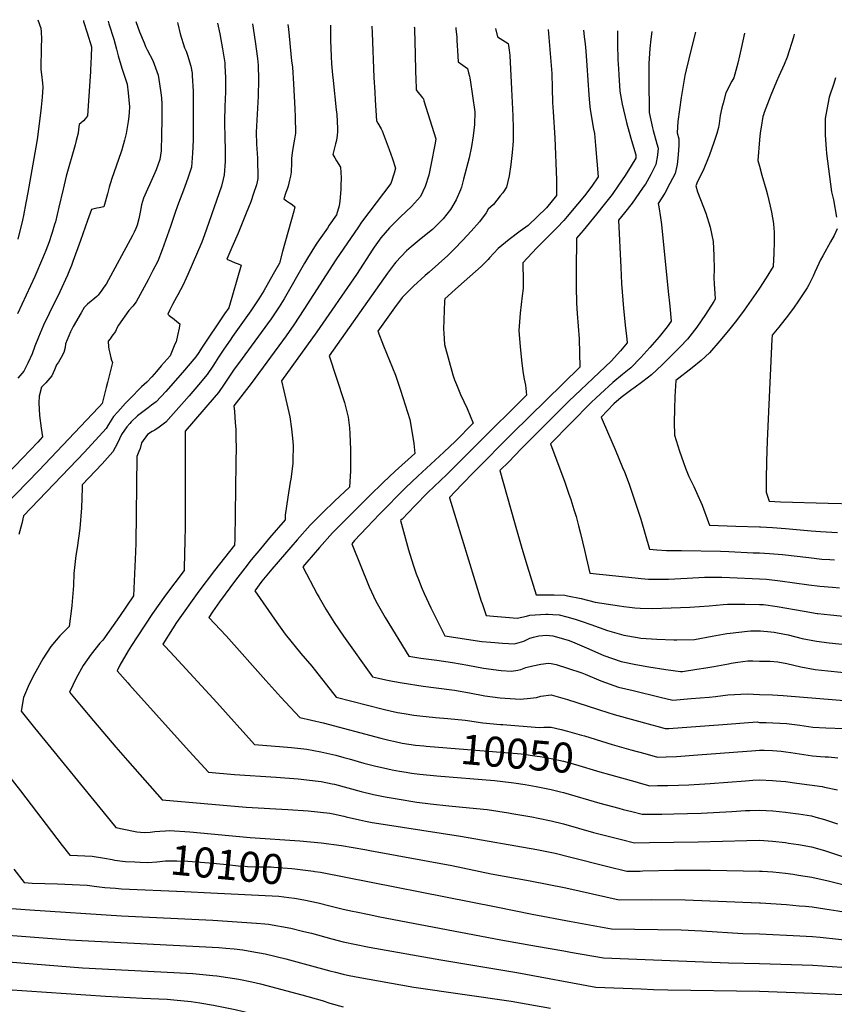
# Model space of a CAD drawing. Units: inches. Extents: x 2582935 to 2588381, y 1491627 to 1497058.
# Drawn here: x 2584289 to 2585072, y 1496051 to 1496997 of the extents above; entities that cross this region are included whole.
import ezdxf
from ezdxf.enums import TextEntityAlignment as Align

# ---------------------------------------------------------------- set-up
doc = ezdxf.new("R2010")
doc.units = ezdxf.units.IN
doc.header["$MEASUREMENT"] = 0
doc.layers.add('tile_2733_14_contour_10ft', color=9, linetype='Continuous')
doc.styles.add('Arial', font='arial.ttf')

msp = doc.modelspace()

# ---------------------------------------------------------------- linework, layer by layer
at = {"layer": 'tile_2733_14_contour_10ft'}
for points, elevation in [([(2584440.9, 1496994.81), (2584441.24, 1496993.41), (2584443.61, 1496983.92), (2584447.68, 1496970.34), (2584449.2, 1496967.1), (2584450.55, 1496963.13), (2584453.84, 1496952.79), (2584454.99, 1496945.9), (2584455.26, 1496943.47), (2584456.19, 1496928.6), (2584456.06, 1496885.17), (2584456.05, 1496881.54), (2584455.49, 1496869.27), (2584454.45, 1496855.72), (2584451.29, 1496845.93), (2584447.84, 1496836.2), (2584440.96, 1496818.47), (2584438.65, 1496812.16), (2584434.23, 1496798.62), (2584426.43, 1496776.25), (2584422.03, 1496765.25), (2584417.47, 1496756.32), (2584412.78, 1496747.51), (2584401.43, 1496726.34), (2584398.04, 1496722.21), (2584394.16, 1496718), (2584384.49, 1496703.74), (2584382.87, 1496700.9), (2584381.3, 1496697.85), (2584378.04, 1496693.22), (2584376.19, 1496690.73), (2584374.46, 1496688.59), (2584374.6, 1496683.07), (2584375.01, 1496680.66), (2584375.94, 1496676.9), (2584377.07, 1496672.61), (2584377.76, 1496670.17), (2584378.45, 1496668.11), (2584377.26, 1496662.94), (2584376.06, 1496657.78), (2584373.89, 1496648.63), (2584372.64, 1496643.85), (2584368.49, 1496628.67), (2584366.01, 1496625.87), (2584365.05, 1496624.83), (2584307.83, 1496564.1), (2584242.3, 1496496.98)], 10110), ([(2584400.98, 1496995.57), (2584404.57, 1496985.71), (2584408.93, 1496975.01), (2584410.42, 1496971.74), (2584411.96, 1496968.34), (2584417.28, 1496958.05), (2584422.6, 1496943.93), (2584423.88, 1496935.58), (2584425.06, 1496927.21), (2584425.6, 1496922.4), (2584425.84, 1496916.33), (2584425.97, 1496904.44), (2584425.65, 1496883.69), (2584425.37, 1496874.43), (2584425.17, 1496871.23), (2584424.2, 1496862.9), (2584420.38, 1496853.26), (2584414.15, 1496838.57), (2584412.2, 1496834.59), (2584408.26, 1496825.94), (2584406.48, 1496819.34), (2584405.11, 1496812.55), (2584403.84, 1496805.91), (2584402.16, 1496800.09), (2584401.08, 1496796.72), (2584399.52, 1496793.28), (2584397.74, 1496789.95), (2584372.35, 1496743.22), (2584370.31, 1496740.3), (2584368.25, 1496737.42), (2584364.76, 1496732.61), (2584364.13, 1496731.96), (2584363.54, 1496731.35), (2584359.68, 1496728.27), (2584358.11, 1496727.02), (2584354.71, 1496724.16), (2584351.27, 1496721), (2584348.33, 1496715.81), (2584340.83, 1496702.49), (2584338.07, 1496697.51), (2584333.53, 1496686.04), (2584333.03, 1496682.52), (2584331.92, 1496677.49), (2584329.38, 1496672.91), (2584326.78, 1496668.45), (2584324.93, 1496665.78), (2584322.77, 1496661.1), (2584320.4, 1496655.32), (2584314.42, 1496648.59), (2584310.39, 1496644.29), (2584308.25, 1496635.6), (2584307.72, 1496629.16), (2584308.59, 1496617.01), (2584310.03, 1496604.83), (2584311.34, 1496596.5), (2584306.7, 1496591.58), (2584292.04, 1496576.04), (2584255.7, 1496538.36)], 10120), ([(2584350.64, 1496996.52), (2584350.84, 1496995.7), (2584354.14, 1496984.74), (2584358.32, 1496971.4), (2584358.15, 1496961.9), (2584357.48, 1496949.27), (2584357.35, 1496947.12), (2584357.08, 1496942.95), (2584354.45, 1496905.04), (2584352.55, 1496902.53), (2584350.62, 1496900.25), (2584348.59, 1496898.32), (2584346.54, 1496896.54), (2584346, 1496891.83), (2584345.58, 1496888.35), (2584343.8, 1496881.14), (2584342.79, 1496877.14), (2584334.21, 1496846.97), (2584331.05, 1496834.5), (2584327.07, 1496817.22), (2584323.67, 1496803.12), (2584322.95, 1496800.56), (2584320.74, 1496792.86), (2584320.08, 1496790.85), (2584317.65, 1496783.93), (2584314.42, 1496775.63), (2584311.35, 1496768.02), (2584303.87, 1496750.68), (2584287.35, 1496714.87)], 10140), ([(2584306.69, 1496997.36), (2584309.74, 1496989.13), (2584310.15, 1496985.63), (2584310.37, 1496978.75), (2584310.15, 1496971.27), (2584309.72, 1496949.37), (2584310.28, 1496944.59), (2584311.27, 1496936.36), (2584311.69, 1496932.65), (2584311.07, 1496922.92), (2584310.11, 1496913.16), (2584309.42, 1496907.61), (2584306.14, 1496882.2), (2584304.95, 1496875.04), (2584297.17, 1496831.46), (2584295.3, 1496821.37), (2584293.02, 1496809.1), (2584291.96, 1496804.63), (2584287.64, 1496786.48)], 10150), ([(2584374.3, 1496996.08), (2584374.94, 1496993.44), (2584375.88, 1496990.46), (2584378.88, 1496981.62), (2584379.87, 1496978.59), (2584382.49, 1496969.07), (2584384.13, 1496962.73), (2584387.56, 1496950.66), (2584392.81, 1496935.49), (2584393.75, 1496927.04), (2584394.97, 1496913.55), (2584394.61, 1496908.48), (2584394.13, 1496904.31), (2584393.53, 1496899.57), (2584392.93, 1496895.65), (2584391.55, 1496887.98), (2584390.2, 1496881.56), (2584387.53, 1496872.43), (2584386.53, 1496869.33), (2584377.96, 1496844.94), (2584376.6, 1496840.65), (2584375.38, 1496836.4), (2584373.63, 1496829.97), (2584370.15, 1496817.54), (2584365.87, 1496816.52), (2584363.63, 1496816.12), (2584358.43, 1496815.02), (2584354.65, 1496804.48), (2584347.95, 1496785.16), (2584340.52, 1496764.91), (2584339.08, 1496761.12), (2584337.4, 1496756.79), (2584335.31, 1496751.96), (2584327.93, 1496735.96), (2584317.63, 1496715.19), (2584312.26, 1496703.82), (2584307.35, 1496692.32), (2584303.99, 1496683.6), (2584301.35, 1496676.48), (2584297.11, 1496667.41), (2584293.38, 1496659.8), (2584287.67, 1496653.02)], 10130), ([(2584479.55, 1496994.08), (2584481.61, 1496983.67), (2584484.29, 1496969.32), (2584486.35, 1496955.92), (2584486.64, 1496953.13), (2584487.25, 1496941.91), (2584487.28, 1496935.33), (2584487.09, 1496927.97), (2584486.63, 1496914.06), (2584486.31, 1496900.05), (2584486.52, 1496882.4), (2584486.81, 1496874.24), (2584486.76, 1496861.15), (2584485.88, 1496848.26), (2584484.94, 1496844.02), (2584483.43, 1496837.47), (2584468.9, 1496796.16), (2584466.83, 1496790.58), (2584464.25, 1496783.63), (2584450.89, 1496752.42), (2584449.4, 1496749.01), (2584446.59, 1496742.73), (2584444.02, 1496737.88), (2584441.36, 1496732.9), (2584440.08, 1496730.67), (2584436.25, 1496723.79), (2584434.95, 1496721.27), (2584433.68, 1496718.74), (2584431.6, 1496714.48), (2584433.05, 1496713.31), (2584437.76, 1496709.49), (2584440.36, 1496707.37), (2584443.3, 1496704.99), (2584442.48, 1496701.05), (2584440.94, 1496693.8), (2584439.63, 1496687.96), (2584438.61, 1496685.51), (2584436.03, 1496679.36), (2584433.89, 1496674.36), (2584425.48, 1496664.68), (2584420.89, 1496659.46), (2584416.27, 1496654.27), (2584411.65, 1496649.1), (2584406.49, 1496644.61), (2584395.3, 1496633.2), (2584390.99, 1496628.79), (2584386.17, 1496623.54), (2584383.63, 1496620.66), (2584379.57, 1496615.98), (2584374.64, 1496608.55), (2584372.34, 1496604.55), (2584351.61, 1496581.8), (2584293.15, 1496520.67), (2584291.6, 1496513.29), (2584288.64, 1496502.76)], 10100), ([(2584513.22, 1496993.44), (2584515.68, 1496976.39), (2584517.81, 1496960.05), (2584518.59, 1496953.77), (2584518.84, 1496939.81), (2584518.4, 1496924), (2584516.51, 1496889.44), (2584517.03, 1496877.86), (2584517.75, 1496864.19), (2584518.34, 1496844.74), (2584517.65, 1496841.59), (2584516.78, 1496838.76), (2584514.1, 1496830.42), (2584511.32, 1496822.47), (2584507.07, 1496811.38), (2584499.26, 1496792.23), (2584493.2, 1496778.63), (2584488.38, 1496767.34), (2584493, 1496765.3), (2584496.42, 1496763.83), (2584499.35, 1496762.65), (2584502.24, 1496761.47), (2584490.21, 1496720.6), (2584486.24, 1496714.61), (2584464.21, 1496681.65), (2584461.58, 1496677.76), (2584458.67, 1496673.47), (2584445.78, 1496658.47), (2584432.17, 1496642.8), (2584429.9, 1496640.29), (2584420.56, 1496630.17), (2584416.16, 1496626.87), (2584412.9, 1496624.6), (2584407.63, 1496620.75), (2584402.43, 1496616.69), (2584396.61, 1496610.89), (2584395.23, 1496609.37), (2584392.3, 1496606.06), (2584387.24, 1496598.7), (2584383.41, 1496590.43), (2584379.01, 1496582.11), (2584368.64, 1496570.74), (2584349.47, 1496550.31), (2584349.38, 1496547.21), (2584348.77, 1496528.22), (2584347.13, 1496508.51), (2584344.55, 1496489.84), (2584343.37, 1496482.67), (2584341.31, 1496465.14), (2584341.01, 1496453.87), (2584339.44, 1496434.38), (2584339.18, 1496431.62), (2584336.91, 1496414.46), (2584328.11, 1496405.24), (2584319.38, 1496394.99), (2584311.8, 1496383.21), (2584305, 1496371.07), (2584303.8, 1496368.82), (2584298.56, 1496358.97), (2584293.19, 1496346.19), (2584290.84, 1496332.97), (2584303.73, 1496317.13), (2584376.46, 1496227.82), (2584381.92, 1496221.15), (2584398.86, 1496217.56), (2584401.82, 1496217.11), (2584408.97, 1496216.35), (2584414.83, 1496216.85), (2584419.15, 1496217.24), (2584424.04, 1496217.87), (2584429.35, 1496218.17), (2584433.37, 1496218.37), (2584452.99, 1496217.04), (2584510.94, 1496211.64), (2584558.39, 1496208.3), (2584578.92, 1496206.39), (2584598.62, 1496203.9), (2584621.08, 1496200.05), (2584625.87, 1496199.19), (2584704.65, 1496184.66), (2584742.38, 1496176.82), (2584779.96, 1496170.1), (2584814.05, 1496163.14), (2584865.31, 1496151.74), (2584896.43, 1496151.95), (2584928.76, 1496151.74), (2585000, 1496148.83)], 10090), ([(2584547.14, 1496992.79), (2584547.59, 1496988.13), (2584550.62, 1496957.7), (2584551.36, 1496951.59), (2584552.46, 1496935.62), (2584553.79, 1496911.57), (2584554.08, 1496904.13), (2584554.4, 1496888.25), (2584553.46, 1496882.43), (2584552.08, 1496875.49), (2584551.21, 1496869.4), (2584550.61, 1496864.09), (2584550.62, 1496859.78), (2584550.11, 1496850.98), (2584549.53, 1496847.07), (2584548.76, 1496843.12), (2584547.25, 1496837.43), (2584546.22, 1496834.44), (2584545.17, 1496831.45), (2584543.03, 1496825.39), (2584543.1, 1496825.33), (2584545.8, 1496823.39), (2584548.51, 1496821.54), (2584551.21, 1496819.66), (2584553.84, 1496817.68), (2584552.68, 1496813.46), (2584541.96, 1496774.61), (2584538.86, 1496763.45), (2584532.94, 1496752.79), (2584528.43, 1496744.87), (2584523.89, 1496736.97), (2584519.29, 1496729.08), (2584511.51, 1496717.53), (2584493.99, 1496693.01), (2584491.46, 1496689.42), (2584485.46, 1496680.9), (2584480.37, 1496673.06), (2584477.12, 1496668.02), (2584474.99, 1496664.63), (2584469.45, 1496656.44), (2584461.05, 1496646.51), (2584452.08, 1496636.11), (2584447.37, 1496630.67), (2584434.73, 1496616.09), (2584429.71, 1496610.69), (2584423.36, 1496605.73), (2584419.08, 1496603.1), (2584416.65, 1496601.55), (2584412.17, 1496598.67), (2584406.39, 1496590.85), (2584405.06, 1496585.25), (2584403.95, 1496582.65), (2584401.9, 1496577.8), (2584401.08, 1496494.53), (2584400.77, 1496486), (2584398.79, 1496443.88), (2584385.27, 1496424.09), (2584369.17, 1496401.2), (2584366.49, 1496398.31), (2584358.16, 1496387.83), (2584350.54, 1496376.94), (2584343.6, 1496364.78), (2584337.2, 1496351.41), (2584348.55, 1496337.73), (2584360.26, 1496323.79), (2584381.76, 1496298.46), (2584392.87, 1496285.77), (2584426.3, 1496247.76), (2584506.98, 1496240.88), (2584546.96, 1496238.57), (2584566.58, 1496237.34), (2584587.36, 1496235.07), (2584590.48, 1496234.4), (2584600.92, 1496232.11), (2584603.16, 1496231.51), (2584615.75, 1496228.46), (2584621.61, 1496227.34), (2584628.07, 1496226.11), (2584638.44, 1496224.29), (2584713.02, 1496213.07), (2584786.22, 1496200.17), (2584803.92, 1496196.45), (2584817.73, 1496193.16), (2584854.35, 1496183.79), (2584872.68, 1496179.16), (2584885.62, 1496179.42), (2584887.98, 1496179.48), (2584918.61, 1496180.23), (2584953.14, 1496180.34), (2585000, 1496179.3)], 10080), ([(2584587.99, 1496992.01), (2584588.11, 1496977.69), (2584588.67, 1496961.91), (2584588.98, 1496955), (2584589.97, 1496944.23), (2584590.48, 1496938.81), (2584593.58, 1496910.68), (2584593.93, 1496906.27), (2584594.62, 1496892.7), (2584594.68, 1496890.78), (2584594.6, 1496889.58), (2584594.37, 1496886.4), (2584593.95, 1496883.61), (2584593.31, 1496880.45), (2584592.78, 1496878.22), (2584591.46, 1496872.98), (2584590.27, 1496867.85), (2584592.09, 1496864.74), (2584593.91, 1496861.73), (2584597.66, 1496855.82), (2584597.7, 1496855.66), (2584598.11, 1496845.44), (2584598.06, 1496838.05), (2584597.91, 1496834.5), (2584597.62, 1496830.23), (2584596.83, 1496822.92), (2584596.24, 1496818.39), (2584593.89, 1496809.97), (2584586.83, 1496799.83), (2584584.96, 1496797.17), (2584577.03, 1496785.81), (2584574.25, 1496781.83), (2584565.87, 1496768.13), (2584562.98, 1496763.36), (2584543.43, 1496729.31), (2584538.67, 1496721.49), (2584530.84, 1496709.96), (2584499.55, 1496667.02), (2584495.54, 1496661.49), (2584486, 1496647.22), (2584480.31, 1496639.27), (2584476.37, 1496634.51), (2584448.52, 1496602.06), (2584448.5, 1496512.43), (2584448.07, 1496494.5), (2584447.83, 1496486.26), (2584447.3, 1496468.19), (2584429.4, 1496444.48), (2584416.92, 1496426.81), (2584402.13, 1496404.49), (2584396.95, 1496396.26), (2584393.62, 1496390.88), (2584385.73, 1496377.13), (2584382.95, 1496371.77), (2584393.36, 1496360.12), (2584394.93, 1496358.38), (2584452.36, 1496294.63), (2584470.68, 1496274.36), (2584495.66, 1496272.24), (2584535.7, 1496269.74), (2584556.91, 1496268.1), (2584576.23, 1496265.9), (2584579.09, 1496265.39), (2584589.65, 1496263.34), (2584591.93, 1496262.79), (2584617.35, 1496255.77), (2584629.27, 1496252.85), (2584631.02, 1496252.51), (2584640.55, 1496250.65), (2584651.94, 1496248.66), (2584670.98, 1496245.71), (2584684.11, 1496243.96), (2584701.81, 1496242.11), (2584721.67, 1496240.29), (2584738.37, 1496238.41), (2584759.14, 1496235.31), (2584762.22, 1496234.84), (2584781.43, 1496231.47), (2584787.51, 1496230.28), (2584800.01, 1496227.69), (2584811.72, 1496224.66), (2584840.6, 1496216.56), (2584867.65, 1496209.64), (2584880.05, 1496206.58), (2584894.51, 1496206.73), (2584941.16, 1496207.51), (2584987.89, 1496208.79), (2585000, 1496208.94)], 10070), ([(2584627.73, 1496991.26), (2584628.01, 1496984.8), (2584629.64, 1496941.68), (2584630.46, 1496927.78), (2584630.96, 1496919.92), (2584632.23, 1496900.27), (2584633.6, 1496897.83), (2584636.6, 1496892.41), (2584637.64, 1496890.51), (2584644.22, 1496872.58), (2584647.49, 1496863.65), (2584650.52, 1496854.55), (2584649.31, 1496850.01), (2584645.91, 1496840.06), (2584638.82, 1496830.75), (2584617.87, 1496802.79), (2584614.74, 1496798.22), (2584593.1, 1496766.48), (2584562.38, 1496718.82), (2584552.78, 1496704.28), (2584545.42, 1496693.77), (2584511.77, 1496647.86), (2584495.05, 1496626.29), (2584495.89, 1496620.79), (2584496.56, 1496610.13), (2584496.91, 1496603.95), (2584497.19, 1496593.56), (2584497.27, 1496587.46), (2584497.18, 1496571.2), (2584495.94, 1496498.25), (2584495.8, 1496492.5), (2584476.44, 1496468.23), (2584461.44, 1496448.24), (2584440.13, 1496418.23), (2584436.05, 1496412.08), (2584427.03, 1496397.42), (2584429.27, 1496394.99), (2584438.05, 1496385.46), (2584478.85, 1496341.48), (2584515.06, 1496300.97), (2584542.9, 1496298.68), (2584550.57, 1496297.96), (2584565.16, 1496296.58), (2584578.61, 1496293.89), (2584593.08, 1496290.62), (2584600.73, 1496288.55), (2584606.04, 1496287.1), (2584619.96, 1496283.14), (2584630.29, 1496280.46), (2584642.91, 1496277.48), (2584647.28, 1496276.65), (2584654.26, 1496275.4), (2584660.62, 1496274.35), (2584665.76, 1496273.59), (2584673.8, 1496272.46), (2584690.29, 1496270.82), (2584745.5, 1496266.31), (2584761.67, 1496264.45), (2584764.12, 1496264.16), (2584775.01, 1496262.43), (2584785.57, 1496260.62), (2584790.35, 1496259.7), (2584800.01, 1496257.81), (2584808.98, 1496255.55), (2584811.72, 1496254.83), (2584846.87, 1496244.6), (2584864.83, 1496239.75), (2584869.1, 1496238.65), (2584877.44, 1496236.54), (2584887.43, 1496234), (2584906.26, 1496234.2), (2584917.95, 1496234.35), (2584944.18, 1496234.92), (2584973.44, 1496236.53), (2584986.72, 1496237.45), (2584990.78, 1496237.66), (2585000, 1496238.03)], 10060), ([(2584668.47, 1496990.49), (2584668.54, 1496989.66), (2584668.82, 1496985.87), (2584669.01, 1496978.07), (2584669.2, 1496962.39), (2584670.02, 1496937.6), (2584670.15, 1496933.71), (2584670.3, 1496929.82), (2584672.02, 1496927.72), (2584673.74, 1496925.61), (2584676.42, 1496922.35), (2584677.2, 1496921.38), (2584677.79, 1496919.5), (2584689.04, 1496882.78), (2584688.39, 1496878.77), (2584684.4, 1496857.64), (2584682.42, 1496847.87), (2584679, 1496837.11), (2584674.47, 1496827.64), (2584665.75, 1496817.83), (2584655.24, 1496807.94), (2584644.82, 1496797.54), (2584636.43, 1496787.68), (2584629.95, 1496778.83), (2584628.59, 1496776.83), (2584612.98, 1496752.68), (2584574.9, 1496697.32), (2584540.77, 1496650.31), (2584543.14, 1496640.72), (2584547.91, 1496619.92), (2584548.77, 1496615.77), (2584550.57, 1496604.25), (2584551.96, 1496592.08), (2584552.1, 1496588.03), (2584551.85, 1496573.71), (2584551.68, 1496570.99), (2584549.82, 1496555.95), (2584549.39, 1496553), (2584546.98, 1496538.75), (2584544.36, 1496521.4), (2584544.31, 1496516.8), (2584529.5, 1496499.55), (2584520.64, 1496488.96), (2584511.8, 1496478.34), (2584505.7, 1496470.43), (2584496.87, 1496458.8), (2584481.45, 1496438), (2584474.67, 1496428.29), (2584471.11, 1496423.07), (2584487.82, 1496405.23), (2584525.73, 1496362.35), (2584540.43, 1496346.4), (2584558.48, 1496326.87), (2584581.08, 1496321.65), (2584636.32, 1496307.02), (2584643.94, 1496305.09), (2584649.99, 1496303.73), (2584656.72, 1496302.39), (2584663.37, 1496301.29), (2584669.55, 1496300.49), (2584677.73, 1496299.59)], 10050), ([(2584708.26, 1496989.73), (2584708.43, 1496988.61), (2584709.21, 1496980.64), (2584709.48, 1496977.62), (2584709.83, 1496972.09), (2584710.02, 1496967.83), (2584710.57, 1496957.02), (2584712.79, 1496955.36), (2584719.51, 1496950.4), (2584720.69, 1496946.25), (2584721.58, 1496943), (2584721.94, 1496941.07), (2584722.21, 1496939.49), (2584726.52, 1496908.91), (2584726.37, 1496896.61), (2584725.16, 1496885.7), (2584723.36, 1496875.49), (2584721.13, 1496864.61), (2584715.88, 1496844.02), (2584713.81, 1496836.45), (2584712.89, 1496833.87), (2584708.71, 1496824.22), (2584703.36, 1496815.08), (2584696.09, 1496805.98), (2584693.68, 1496803.31), (2584685.89, 1496795.93), (2584683.11, 1496793.54), (2584673.19, 1496785.67), (2584665.6, 1496779.2), (2584661.11, 1496775.28), (2584650.79, 1496764.51), (2584649.51, 1496762.91), (2584642.73, 1496753.82), (2584586.75, 1496674.27), (2584600.79, 1496631.54), (2584601.37, 1496629.62), (2584604.93, 1496615.4), (2584606.16, 1496605.2), (2584606.63, 1496599.33), (2584607.12, 1496584.27), (2584607.22, 1496563.78), (2584606.12, 1496548.32), (2584592.14, 1496535.05), (2584580.2, 1496523.41), (2584575.43, 1496518.7), (2584568.39, 1496511.73), (2584555.9, 1496497.72), (2584531.56, 1496469.46), (2584528.31, 1496465.61), (2584521.9, 1496457.81), (2584515.19, 1496448.72), (2584536.45, 1496418.35), (2584544.49, 1496407.14), (2584559.38, 1496388.45), (2584570.14, 1496376.25), (2584573.5, 1496371.92), (2584593.35, 1496346.51), (2584638.69, 1496335.03), (2584645.35, 1496333.4), (2584652.35, 1496331.79), (2584658.9, 1496330.67), (2584668.03, 1496329.24), (2584673.78, 1496328.48), (2584688.93, 1496326.83), (2584700.78, 1496325.85), (2584717.36, 1496324.24), (2584719.48, 1496323.89), (2584734.42, 1496321.79), (2584751.32, 1496320.36), (2584753.48, 1496320.18), (2584788.37, 1496317.47), (2584792.91, 1496317.71), (2584800.01, 1496317.62), (2584809.53, 1496315.31), (2584815.59, 1496313.81), (2584828.99, 1496310.06), (2584831.84, 1496309.19)], 10040), ([(2584746.52, 1496989), (2584748.37, 1496980.84), (2584750.92, 1496979.23), (2584753.5, 1496977.63), (2584758.8, 1496974.5), (2584759.06, 1496972.46), (2584759.58, 1496968.15), (2584760.19, 1496962.8), (2584762.01, 1496930.63), (2584763.18, 1496904.9), (2584763.4, 1496892.73), (2584763.31, 1496880.69), (2584762.45, 1496869.63), (2584761.33, 1496858.33), (2584759.51, 1496847.28), (2584757.22, 1496836.46), (2584753.43, 1496831.16), (2584751.14, 1496828.01), (2584744.42, 1496819.87), (2584739.43, 1496815.18), (2584737.39, 1496811.75), (2584731.01, 1496803.06), (2584723.2, 1496794.19), (2584715.18, 1496785.41), (2584706.85, 1496776.77), (2584700.83, 1496770.88), (2584682.74, 1496754.8), (2584678.83, 1496751.46), (2584667.8, 1496741.41), (2584656.97, 1496730.31), (2584649.37, 1496720.66), (2584633.55, 1496698.11), (2584638.92, 1496683.88), (2584644.79, 1496669.9), (2584650.46, 1496655.91), (2584655.28, 1496641.5), (2584664.26, 1496613.19), (2584667.08, 1496596.42), (2584668.06, 1496590.03), (2584669.09, 1496580.46), (2584650.19, 1496563.5), (2584638.43, 1496552.65), (2584625.54, 1496539.98), (2584601.56, 1496515.99), (2584590.02, 1496504.21), (2584577.58, 1496490.18), (2584565.33, 1496476.08), (2584561.54, 1496471.63), (2584575.3, 1496445.29), (2584576.95, 1496442.23), (2584583.57, 1496430.99), (2584591.43, 1496418.13), (2584600.51, 1496405.18), (2584628.23, 1496366.14), (2584634.12, 1496364.68), (2584641.06, 1496363.06), (2584647.58, 1496361.8), (2584656.88, 1496360.13), (2584677.11, 1496357.1), (2584704.49, 1496353.49), (2584707.01, 1496353.05), (2584721.61, 1496350.47), (2584736.26, 1496347.8), (2584751.11, 1496345.74), (2584770.34, 1496344.47), (2584780.25, 1496345.42), (2584785.85, 1496346.25), (2584790.13, 1496347.49), (2584800.01, 1496348.76), (2584815.59, 1496344.24), (2584854.5, 1496331.75), (2584860.63, 1496329.94), (2584896.65, 1496319.85), (2584901.62, 1496318.46), (2584909.54, 1496316.26), (2584912.86, 1496316.48), (2584951.68, 1496319.2), (2584960.63, 1496319.85), (2584998.02, 1496322.75), (2585000, 1496322.06)], 10030), ([(2584797.08, 1496988.04), (2584800.5, 1496945.53), (2584800.96, 1496931.68), (2584801.32, 1496917.79), (2584801.8, 1496908.74), (2584803.43, 1496883.9), (2584805.02, 1496843.41), (2584805.13, 1496834.17), (2584805.03, 1496828.3), (2584795.38, 1496816.55), (2584777.72, 1496799.58), (2584770.35, 1496794.24), (2584759.57, 1496786.08), (2584748.93, 1496777.43), (2584740.71, 1496768.46), (2584739.33, 1496766.99), (2584732.72, 1496760.2), (2584710.9, 1496740.91), (2584697.8, 1496729.03), (2584697.64, 1496726.89), (2584696.66, 1496699.88), (2584696.83, 1496696.34), (2584697.47, 1496685.44), (2584705.52, 1496656.05), (2584707.13, 1496651.27), (2584708.88, 1496646.83), (2584713.03, 1496637.3), (2584719.29, 1496623.82), (2584725.16, 1496609.62), (2584707.92, 1496592.4), (2584696.96, 1496581.72), (2584671.76, 1496558.75), (2584660.23, 1496547.84), (2584635.06, 1496522.36), (2584622.84, 1496509.54), (2584611.09, 1496496.88), (2584608.44, 1496493.88), (2584625.27, 1496452.31), (2584631.41, 1496438.8), (2584640.66, 1496422.99), (2584663.1, 1496385.78), (2584674.93, 1496383.92), (2584677.28, 1496383.59), (2584690.06, 1496381.93), (2584705.15, 1496379.82), (2584720.02, 1496377.17), (2584734.85, 1496374.44), (2584751.88, 1496372.12), (2584761.82, 1496371.43), (2584767.92, 1496372.43), (2584770.78, 1496373.14), (2584775.6, 1496374.82), (2584782.34, 1496376.51), (2584790.13, 1496378.21), (2584797.36, 1496379.01), (2584800.01, 1496378.93), (2584804.66, 1496377.76), (2584815.59, 1496374.48), (2584829.59, 1496369.81), (2584832.71, 1496368.51), (2584847.82, 1496362.01), (2584864.5, 1496356.2), (2584878.73, 1496352.72), (2584904.53, 1496346.5), (2584916.92, 1496343.67), (2584934.47, 1496345.04), (2584951.82, 1496346.45), (2584957.88, 1496347.18), (2584969.58, 1496348.55), (2584988.54, 1496349.67), (2585000, 1496349.04)], 10020), ([(2584831.18, 1496987.39), (2584831.33, 1496984.44), (2584831.64, 1496980.88), (2584832.48, 1496974.08), (2584833.27, 1496967.22), (2584834.19, 1496953.4), (2584836.04, 1496925.16), (2584836.77, 1496917.09), (2584837.32, 1496911.16), (2584840.65, 1496892.28), (2584841.67, 1496887.99), (2584842.72, 1496876.56), (2584843.93, 1496861.47), (2584845.06, 1496846.34), (2584839.15, 1496837.36), (2584832.06, 1496828.27), (2584825.21, 1496820.05), (2584815.48, 1496808.43), (2584812.01, 1496804.31), (2584805.59, 1496797.84), (2584793.79, 1496786), (2584786.12, 1496778.02), (2584772.86, 1496763.73), (2584772.88, 1496761.42), (2584773.03, 1496748.28), (2584773.17, 1496739.17), (2584771.99, 1496732.11), (2584770.22, 1496715.41), (2584768.84, 1496698.9), (2584770.08, 1496682.98), (2584771.7, 1496667.24), (2584773.14, 1496657.35), (2584774.1, 1496651.89), (2584775.29, 1496646.28), (2584776.28, 1496636.63), (2584729.25, 1496589.87), (2584699.7, 1496560.5), (2584681.57, 1496543.14), (2584668.97, 1496530.4), (2584656.71, 1496517.59), (2584655.34, 1496516.13), (2584662.78, 1496487.96), (2584667.3, 1496473.46), (2584670.42, 1496464.86), (2584672.42, 1496459.6), (2584675.71, 1496451.05), (2584677.98, 1496446.07), (2584684.45, 1496432.41), (2584695.6, 1496410.03), (2584697.98, 1496405.41), (2584733.23, 1496400.05), (2584741.87, 1496399.18), (2584753.25, 1496398.3), (2584764.65, 1496397.6), (2584773.73, 1496400.41), (2584779.36, 1496403.02), (2584782.9, 1496404.11), (2584788.25, 1496405.38), (2584791.86, 1496405.84), (2584795.12, 1496406.04), (2584801.59, 1496405.42), (2584811.88, 1496402.57), (2584817.4, 1496400.82), (2584822.71, 1496398.71), (2584833.96, 1496393.9), (2584850.46, 1496386.48), (2584858.98, 1496383.5), (2584867.16, 1496380.81), (2584881.45, 1496377.93), (2584893.82, 1496375.58), (2584910.13, 1496372.96), (2584924.29, 1496371.09), (2584926.06, 1496371.25), (2584939.84, 1496373.22), (2584948.61, 1496374.55), (2584956.27, 1496376.03), (2584970.32, 1496378.63), (2584972.84, 1496379.08), (2584979.16, 1496379.95), (2584988.9, 1496381.26), (2584993.82, 1496381.5), (2585000, 1496381.17)], 10010), ([(2584863.75, 1496986.78), (2584863.7, 1496973.79), (2584864.09, 1496959.21), (2584864.56, 1496950.12), (2584864.9, 1496944.38), (2584865.89, 1496928.81), (2584868.03, 1496916.22), (2584872.3, 1496898.7), (2584876.6, 1496883.42), (2584877.22, 1496881.25), (2584881.23, 1496867.4), (2584881.35, 1496864.29), (2584876.92, 1496857.06), (2584870.92, 1496847.74), (2584864.72, 1496838.51), (2584858.42, 1496829.32), (2584851, 1496819.84), (2584843.47, 1496810.4), (2584830.8, 1496794.77), (2584828.55, 1496792.13), (2584824.17, 1496787.58), (2584824, 1496756.24), (2584824.11, 1496740.57), (2584824.37, 1496724.97), (2584825.11, 1496715.09), (2584826.76, 1496690.68), (2584827.4, 1496663.65), (2584762.82, 1496599.99), (2584726.06, 1496562.99), (2584714.13, 1496550.77), (2584702.25, 1496538.37), (2584702.33, 1496538.03), (2584732.77, 1496438.77), (2584733.55, 1496436.36), (2584737.39, 1496425.07), (2584744.58, 1496424.27), (2584755.95, 1496423.23), (2584767.33, 1496422.42), (2584771.65, 1496423.22), (2584776.3, 1496424.23), (2584779.46, 1496425.2), (2584794.78, 1496426.05), (2584797.17, 1496426.13), (2584801.51, 1496425.96), (2584807.57, 1496425.6), (2584815.11, 1496423.62), (2584822.97, 1496421.54), (2584828.79, 1496419.64), (2584837.98, 1496416.17), (2584854.08, 1496410.38), (2584869.87, 1496405.94), (2584882.95, 1496403.67), (2584885.96, 1496403.17), (2584901.42, 1496402.1), (2584917.81, 1496401.56), (2584920.62, 1496401.47), (2584937.66, 1496402.02), (2584954.73, 1496404.91), (2584968.85, 1496407.57), (2584971.86, 1496407.92), (2584988.51, 1496409.83), (2584991.41, 1496410.08), (2585000, 1496410.17)], 10000), ([(2584896.83, 1496986.15), (2584895.59, 1496978.72), (2584894.72, 1496969.62), (2584893.8, 1496955.32), (2584893.68, 1496946.71), (2584893.72, 1496939.77), (2584894.14, 1496908.23), (2584897.21, 1496893.6), (2584897.88, 1496891.02), (2584901.44, 1496878.13), (2584902.64, 1496873.9), (2584902.04, 1496867.14), (2584900.6, 1496858.18), (2584895.77, 1496848.7), (2584890.46, 1496839.45), (2584888.48, 1496836.32), (2584884.32, 1496830.33), (2584877.89, 1496821.19), (2584870.44, 1496811.72), (2584864.71, 1496804.59), (2584866.91, 1496759.21), (2584867.66, 1496744.05), (2584869.61, 1496719.9), (2584871.48, 1496701.05), (2584872.2, 1496693.69), (2584872.88, 1496686.8), (2584866.61, 1496679.35), (2584857.65, 1496669.39), (2584816.8, 1496630.87), (2584771.24, 1496584.9), (2584759.22, 1496572.69), (2584750.82, 1496564.09), (2584764.88, 1496514.15), (2584771.83, 1496489.55), (2584776.99, 1496472.52), (2584785.62, 1496444.77), (2584792.14, 1496444.79), (2584795.47, 1496444.81), (2584802.7, 1496444.84), (2584813.11, 1496444.35), (2584815.69, 1496443.83), (2584828.77, 1496441.14), (2584842.28, 1496437.67), (2584865.54, 1496434.1), (2584869.66, 1496433.5), (2584875.11, 1496432.82), (2584880.35, 1496432.22), (2584885.57, 1496431.85), (2584897.15, 1496431.54), (2584915.14, 1496432.16), (2584933.18, 1496433.03), (2584951.77, 1496434.06), (2584965.33, 1496435.37), (2584969.39, 1496435.78), (2584986.08, 1496435.8), (2585000, 1496435.57)], 9990), ([(2584938.69, 1496985.35), (2584934.64, 1496970.35), (2584929.57, 1496949.29), (2584928.4, 1496943.7), (2584924.72, 1496922.61), (2584921.71, 1496899.49), (2584921.04, 1496888.64), (2584922.57, 1496882.76), (2584922.64, 1496876.79), (2584922.07, 1496867.42), (2584920.98, 1496858.28), (2584919.05, 1496849.55), (2584914.13, 1496840.12), (2584909.1, 1496830.74), (2584902.82, 1496820.9), (2584903.31, 1496817.68), (2584905, 1496807.25), (2584905.99, 1496800.67), (2584912.52, 1496736.34), (2584913.86, 1496722.25), (2584915.17, 1496707.76), (2584911.3, 1496702.3), (2584903.65, 1496692.76), (2584894.75, 1496682.48), (2584886.04, 1496672.74), (2584876.59, 1496662.95), (2584868.61, 1496656.34), (2584859.22, 1496648.87), (2584855.24, 1496645.27), (2584851.11, 1496641.53), (2584843.08, 1496634.05), (2584838.43, 1496629.57), (2584799.41, 1496589.82), (2584813.01, 1496552.88), (2584816.71, 1496542.41), (2584818.8, 1496536.22), (2584821.89, 1496526.63), (2584823.84, 1496519.91), (2584826.27, 1496511.22), (2584828.23, 1496503.82), (2584832.07, 1496487.74), (2584833.6, 1496480.78), (2584837.07, 1496465.64), (2584880.6, 1496461.18), (2584886.39, 1496460.61), (2584893.44, 1496459.94), (2584895.59, 1496459.75), (2584912.84, 1496459.87), (2584930.49, 1496460.72), (2584947.19, 1496461.69), (2584949.69, 1496461.72), (2584959.76, 1496461.8), (2584963.82, 1496461.79), (2584971.58, 1496461.5), (2585000, 1496460.18)], 9980), ([(2584985.79, 1496984.46), (2584982.63, 1496969.59), (2584979.22, 1496955.56), (2584975.46, 1496941.45), (2584973.48, 1496938.4), (2584967.69, 1496927.13), (2584965.05, 1496917.27), (2584963.99, 1496912.67), (2584962.34, 1496905.35), (2584961.26, 1496897.65), (2584960.84, 1496893.77), (2584959.04, 1496888.06), (2584956.53, 1496880.21), (2584951.82, 1496866.55), (2584950.92, 1496864.16), (2584946.09, 1496852.61), (2584940.67, 1496841.81), (2584939.07, 1496837.83), (2584940.43, 1496832.09), (2584943.56, 1496824.75), (2584948.48, 1496811.55), (2584952.62, 1496798.07), (2584955.66, 1496784.19), (2584956.34, 1496770.85), (2584956.5, 1496757.33), (2584956.13, 1496749.58), (2584956.56, 1496743.22), (2584957.1, 1496734.65), (2584957.46, 1496728.72), (2584956.19, 1496726.53), (2584948.35, 1496714.12), (2584939.89, 1496702.07), (2584930.92, 1496690.35), (2584923.79, 1496683.01), (2584922.2, 1496681.38), (2584906.5, 1496665.79), (2584896.42, 1496656.21), (2584888.01, 1496649.75), (2584879.49, 1496643.32), (2584877.46, 1496641.91), (2584867.11, 1496634.4), (2584860.19, 1496628.27), (2584848, 1496615.55), (2584855.04, 1496599.2), (2584861.59, 1496584.35), (2584868.62, 1496567.25), (2584870.32, 1496562.86), (2584874.9, 1496551.02), (2584880.82, 1496533.87), (2584886.05, 1496517.58), (2584894.51, 1496488.7), (2584901.56, 1496488.01), (2584910.8, 1496487.23), (2584925.18, 1496487.38), (2584962.67, 1496486.82), (2584970.5, 1496486.45), (2584993.89, 1496485.19), (2585000, 1496485.14)], 9970), ([(2585033.32, 1496983.55), (2585032.89, 1496980.48), (2585026.78, 1496961.2), (2585023.68, 1496954.18), (2585018.76, 1496943.06), (2585016.38, 1496937.92), (2585010.84, 1496924.86), (2585004.62, 1496908.25), (2585003.93, 1496906.06), (2585003.45, 1496904.2), (2585001.62, 1496894.03), (2585000.72, 1496888.81), (2585000, 1496881.96)], 9960), ([(2585073.26, 1496941.56), (2585071.59, 1496936.1), (2585067.19, 1496922.81), (2585065.81, 1496916.24), (2585063.18, 1496902.55), (2585063.15, 1496902.01), (2585063.31, 1496886.31), (2585064, 1496873.36), (2585064.6, 1496868.73), (2585069.4, 1496831.9), (2585071.1, 1496824.41), (2585074.15, 1496807.71)], 9950), ([(2585000, 1496881.96), (2584998.58, 1496861.98), (2585000, 1496856.6)], 9960), ([(2585000, 1496856.6), (2585002.31, 1496847.86), (2585006.39, 1496833.88), (2585007.68, 1496829.12), (2585010.32, 1496818.13), (2585011.48, 1496812.41), (2585013.56, 1496801.45), (2585014.01, 1496796.38), (2585014.15, 1496793.78), (2585014.23, 1496784.62), (2585013.78, 1496772.48), (2585013.56, 1496767.09), (2585013.19, 1496760.25), (2585006.54, 1496749.24), (2585000, 1496739.39)], 9960), ([(2585074.81, 1496796.4), (2585071.8, 1496790.1), (2585068.44, 1496783.87), (2585060.8, 1496770.61), (2585058.63, 1496766.67), (2585056.98, 1496763.02), (2585053.21, 1496754.67), (2585051.56, 1496750.9), (2585047.48, 1496742.74), (2585045.85, 1496739.61), (2585037.07, 1496726.4), (2585033.41, 1496721.26), (2585028.05, 1496713.88), (2585018.78, 1496702.08), (2585012.14, 1496694.25), (2585011.97, 1496690.48), (2585007.6, 1496592.65), (2585006.78, 1496572.77), (2585006.41, 1496555.93), (2585006.55, 1496543.28), (2585009.4, 1496534.8), (2585020.2, 1496534.27), (2585066.11, 1496532.7), (2585142.1, 1496531)], 9950), ([(2585000, 1496739.39), (2584996.73, 1496734.34), (2584985.51, 1496718.3), (2584978.01, 1496708.44), (2584970.33, 1496698.83), (2584961.87, 1496688.68), (2584952.17, 1496677.4), (2584943.93, 1496670), (2584935.36, 1496662.8), (2584919.8, 1496650.73), (2584918.86, 1496635.44), (2584918.3, 1496623.23), (2584918.06, 1496610.82), (2584918.4, 1496598.05), (2584923.11, 1496582.71), (2584929.01, 1496566.49), (2584932.35, 1496558.57), (2584936.98, 1496548.78), (2584939.63, 1496543.03), (2584945.18, 1496530.93), (2584951.12, 1496514.2), (2584951.95, 1496511.75), (2584977.31, 1496510.85), (2585000, 1496510.04)], 9960), ([(2585000, 1496510.04), (2585000.92, 1496510.01), (2585012.7, 1496509.43), (2585025.09, 1496508.43), (2585049.84, 1496506.27), (2585058.62, 1496505.59), (2585074.91, 1496504.81)], 9960), ([(2585000, 1496485.14), (2585009.82, 1496484.56), (2585022.18, 1496483.42), (2585047.38, 1496480.53), (2585060.1, 1496479.16), (2585067.64, 1496478.61), (2585072.21, 1496478.31)], 9970), ([(2585000, 1496460.18), (2585006.93, 1496459.71), (2585020.07, 1496458.12), (2585047.47, 1496454.5), (2585058.06, 1496453.12), (2585070.15, 1496452.02), (2585076.88, 1496451.47)], 9980), ([(2585000, 1496435.57), (2585004.11, 1496435.41), (2585017.14, 1496433.7), (2585043.04, 1496428.95), (2585055.56, 1496426.94), (2585056.01, 1496426.88), (2585068.44, 1496425.5), (2585083.8, 1496424.1)], 9990), ([(2585000, 1496410.17), (2585001.18, 1496410.15), (2585010.94, 1496409.37), (2585014.27, 1496408.96), (2585017.55, 1496408.36), (2585027.66, 1496406.24), (2585041.19, 1496402.95), (2585054.74, 1496400.11), (2585067.17, 1496398.8), (2585150.95, 1496390.11), (2585153.03, 1496389.89), (2585164.73, 1496390.31), (2585174.05, 1496391.23), (2585176.44, 1496391.34), (2585180.19, 1496391.43), (2585188.13, 1496391.29), (2585192.53, 1496391.05), (2585211.64, 1496388.41), (2585220.51, 1496386)], 10000), ([(2585000, 1496381.17), (2585010.27, 1496380.97), (2585017.71, 1496380.36), (2585026.36, 1496378.74), (2585039.9, 1496375.75), (2585053.45, 1496372.98), (2585065.9, 1496371.76), (2585103.21, 1496367.91)], 10010), ([(2585000, 1496349.04), (2585012.73, 1496348.67), (2585022.94, 1496348.14), (2585089.52, 1496342.57)], 10020), ([(2585000, 1496322.06), (2585001.05, 1496322.1), (2585006.57, 1496322.07), (2585026.17, 1496321.27), (2585038.74, 1496319.51), (2585051.47, 1496317.72), (2585063.69, 1496317.1), (2585081.56, 1496316.25)], 10030), ([(2584831.84, 1496309.19), (2584853.29, 1496302.64), (2584858.61, 1496301.11)], 10040), ([(2584254.34, 1496301.98), (2584290.07, 1496256.53), (2584330.14, 1496204.07), (2584337.54, 1496194.54), (2584344.86, 1496194.28), (2584359.11, 1496193.6), (2584368.81, 1496192.25), (2584370.84, 1496191.83), (2584378.41, 1496190.36), (2584380.67, 1496189.93), (2584388.09, 1496188.9), (2584390.95, 1496188.61), (2584400.01, 1496188.17), (2584405.25, 1496187.95)], 10100), ([(2584677.73, 1496299.59), (2584679.97, 1496299.35), (2584767.46, 1496292.19), (2584771.05, 1496291.86), (2584786.46, 1496289.92), (2584789.46, 1496289.5), (2584800.01, 1496287.58), (2584811.72, 1496284.96), (2584823.44, 1496281.68), (2584846.87, 1496274.62), (2584856.09, 1496272.07)], 10050), ([(2584858.61, 1496301.11), (2584876.47, 1496295.97), (2584889.93, 1496292.22), (2584902.17, 1496288.84), (2584910.39, 1496289.06), (2584920.38, 1496289.42), (2584940.76, 1496291), (2584996.51, 1496295.36), (2585000, 1496295.55)], 10040), ([(2585000, 1496295.55), (2585000.01, 1496295.55), (2585004.6, 1496295.45), (2585012.67, 1496295.12), (2585020.99, 1496294.43), (2585025.42, 1496293.99), (2585030.28, 1496293.31), (2585050.87, 1496289.96), (2585058.6, 1496289.46), (2585063.08, 1496289.17), (2585066.45, 1496289.04), (2585075.29, 1496288.32)], 10040), ([(2584856.09, 1496272.07), (2584882.55, 1496264.75), (2584884.5, 1496264.22), (2584894.8, 1496261.42), (2584902.11, 1496261.52), (2584912.16, 1496261.75), (2584922.21, 1496261.98), (2584932.23, 1496262.28), (2584952.71, 1496263.63), (2584986.72, 1496266.2), (2584993.73, 1496266.63), (2585000, 1496266.93)], 10050), ([(2585000, 1496266.93), (2585000.01, 1496266.93), (2585012.51, 1496266.41), (2585016.08, 1496266.13), (2585025.01, 1496265.3), (2585036.13, 1496263.93), (2585060.44, 1496260.49), (2585062.51, 1496260.08), (2585075.01, 1496257.53)], 10050), ([(2585000, 1496238.03), (2585000.01, 1496238.03), (2585012.78, 1496237.28), (2585025.01, 1496236.02), (2585034.7, 1496234.74), (2585037.52, 1496234.34), (2585050.06, 1496232.3), (2585054.1, 1496231.32), (2585062.53, 1496229.08), (2585075.17, 1496224.88)], 10060), ([(2585000, 1496208.94), (2585000.01, 1496208.94), (2585008.37, 1496208.42), (2585012.52, 1496208.14), (2585025.06, 1496206.77), (2585028.06, 1496206.33), (2585037.61, 1496204.88), (2585050.15, 1496202.73), (2585062.62, 1496199.22), (2585067.22, 1496197.54), (2585087.65, 1496190.91)], 10070), ([(2584405.25, 1496187.95), (2584412.4, 1496187.66), (2584421.07, 1496188.22), (2584429.45, 1496189.08), (2584440.43, 1496189.36), (2584450.79, 1496188.88), (2584471.33, 1496187.22), (2584488.67, 1496185.55), (2584499.33, 1496184.55), (2584506.03, 1496183.95), (2584508.1, 1496183.88), (2584518.46, 1496183.59), (2584530.91, 1496183.31), (2584533.45, 1496183.18), (2584550.77, 1496181.7), (2584553.72, 1496181.44), (2584571.7, 1496179.15)], 10100), ([(2584283.64, 1496181.21), (2584293.74, 1496168.29), (2584297.66, 1496167.98), (2584301.52, 1496167.79), (2584325.66, 1496167.16), (2584339.93, 1496166.55), (2584354.18, 1496165.83), (2584360.85, 1496164.89), (2584371.11, 1496163.54), (2584381.47, 1496162.8), (2584387.19, 1496162.41), (2584447.61, 1496159.91), (2584472.92, 1496158.62), (2584538.41, 1496155.12), (2584547.97, 1496154.13), (2584553.43, 1496153.47), (2584562.51, 1496151.76), (2584576.19, 1496148.86), (2584587.51, 1496145.84), (2584600.01, 1496142.71), (2584609.28, 1496140.78), (2584612.51, 1496140.11), (2584625.01, 1496137.57), (2584635.48, 1496135.52), (2584751.58, 1496113.44), (2584785.97, 1496107.23), (2584812, 1496102.65), (2584818.43, 1496101.53), (2584850.37, 1496095.97), (2584970.24, 1496091.32), (2585000, 1496090.49)], 10110), ([(2584571.7, 1496179.15), (2584573.04, 1496178.97), (2584578.26, 1496178.3), (2584747.02, 1496145.02), (2584781.76, 1496138.05), (2584819.18, 1496131), (2584857.86, 1496123.95), (2584924.85, 1496122.79), (2584944.63, 1496121.91), (2584984.12, 1496119.49), (2585000, 1496119.16)], 10100), ([(2585000, 1496179.3), (2585002.82, 1496179.17), (2585012.85, 1496178.49), (2585025.24, 1496177.27), (2585032.39, 1496176.34), (2585037.7, 1496175.57), (2585050.24, 1496173.58), (2585066.16, 1496169.92), (2585087.76, 1496164.7)], 10080), ([(2585000, 1496148.83), (2585001.17, 1496148.77), (2585025.92, 1496147.21), (2585038.29, 1496146.13), (2585044.43, 1496145.54), (2585050.57, 1496144.9), (2585063.01, 1496143.17), (2585075.46, 1496141.3), (2585137.91, 1496130.46), (2585150.38, 1496128.4), (2585161.75, 1496127.05), (2585200.01, 1496122.77), (2585202.43, 1496122.63), (2585212.51, 1496122.1), (2585221.76, 1496121.8), (2585225.01, 1496121.42), (2585237.51, 1496119.83), (2585243.9, 1496118.94), (2585250.01, 1496118), (2585262.51, 1496114.73), (2585264.36, 1496114.14)], 10090), ([(2584255.25, 1496145.33), (2584299.16, 1496142.02), (2584387.19, 1496136.37), (2584475.01, 1496132.12), (2584516.86, 1496129.4), (2584525.01, 1496128.73), (2584528.4, 1496128.44), (2584550.01, 1496124.39), (2584562.51, 1496121.44), (2584569.58, 1496119.62), (2584589.18, 1496114.22), (2584600.01, 1496111.52), (2584612.51, 1496108.83), (2584625.01, 1496106.34), (2584693.92, 1496093.96), (2584766.89, 1496081.99), (2584842.88, 1496067.98), (2584886.47, 1496066.18), (2584898.23, 1496065.72), (2584912.15, 1496065.29), (2585000, 1496064.06)], 10120), ([(2584227.84, 1496121.51), (2584337.15, 1496113.38), (2584349.25, 1496112.53), (2584480.84, 1496105.89), (2584487.51, 1496105.33), (2584495.5, 1496104.56), (2584503.7, 1496103.74), (2584512.51, 1496102.26), (2584525.16, 1496099.9), (2584545.14, 1496095.19), (2584587.51, 1496083.67), (2584592.78, 1496082.28), (2584600.01, 1496080.37), (2584604.43, 1496079.47), (2584612.51, 1496077.83), (2584667.92, 1496067.96), (2584761.59, 1496054.31), (2584799.2, 1496047.6)], 10130), ([(2585000, 1496119.16), (2585038.75, 1496117.29), (2585051.02, 1496116.54), (2585058.39, 1496115.78), (2585075.9, 1496113.95), (2585100.65, 1496111.15), (2585117.34, 1496108.78)], 10100), ([(2584266.61, 1496093.09), (2584349.81, 1496086.53), (2584437.51, 1496082.01), (2584455.82, 1496080.87), (2584475.01, 1496079.2), (2584478.81, 1496078.85), (2584500.01, 1496075.4), (2584512.51, 1496072.81), (2584520.86, 1496070.9), (2584560.5, 1496060.54), (2584579.83, 1496054.87), (2584587.51, 1496052.4), (2584600.01, 1496048.84)], 10140), ([(2585000, 1496090.49), (2585051.46, 1496088.83), (2585088.51, 1496086.35), (2585100.84, 1496085.3), (2585105.7, 1496084.75), (2585113.26, 1496083.8), (2585150.53, 1496078.92), (2585159.96, 1496077.96), (2585184.04, 1496076.28), (2585187.64, 1496075.9), (2585200.01, 1496074.5), (2585212.51, 1496072.4), (2585250.01, 1496065.1), (2585262.16, 1496062.21), (2585283.36, 1496058.4), (2585375.01, 1496044.86)], 10110), ([(2584277.42, 1496065.75), (2584371.95, 1496059.18), (2584407.37, 1496057.42), (2584431.13, 1496056.17), (2584437.51, 1496055.61), (2584454.01, 1496054.06), (2584462.51, 1496052.76), (2584475.57, 1496050.61), (2584496.25, 1496046.3), (2584512.51, 1496042.55), (2584536.38, 1496036.42), (2584552.91, 1496031.81)], 10150), ([(2585000, 1496064.06), (2585051.27, 1496062.14), (2585086.99, 1496060.35), (2585101.03, 1496059.42), (2585134.31, 1496056.19), (2585150.54, 1496054.72), (2585152.65, 1496054.57), (2585162.91, 1496054.13), (2585168.91, 1496053.78), (2585175.27, 1496053.19), (2585200.01, 1496050.77)], 10120)]:
    msp.add_lwpolyline(points, dxfattribs=dict(at, elevation=elevation))

# ---------------------------------------------------------------- texts
at = {"color": 18, "style": 'Arial'}
for s, rotation, p in [('10050', -4.95844, (2584767.46, 1496292.19)), ('10100', -5.42556, (2584488.67, 1496185.55))]:
    msp.add_text(s, height=28.8, rotation=rotation, dxfattribs=at).set_placement(p, align=Align.MIDDLE_CENTER)

doc.saveas('drawing.dxf')
